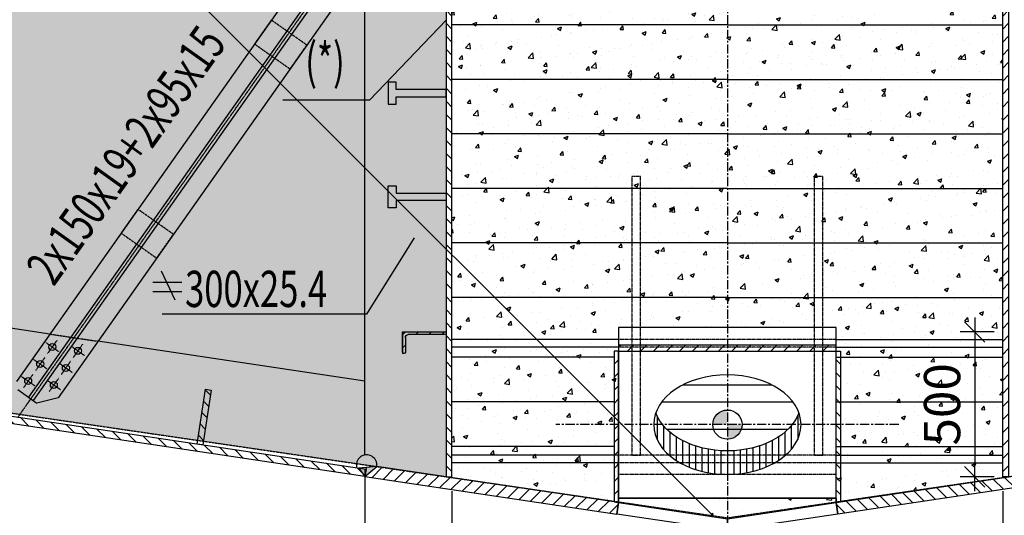
# Model space of a CAD drawing. Units: millimetres. Extents: x -336966 to 41836, y -170167 to 7188.
# Drawn here: x -1517 to 1879, y -22801 to -21092 of the extents above; entities that cross this region are included whole.
import ezdxf

# ---------------------------------------------------------------- set-up
doc = ezdxf.new("R2010")
doc.units = ezdxf.units.MM
doc.header["$PDMODE"] = 35
for name, pattern in [('ACAD_ISO10W100', [18, 12, -3, 0, -3]), ('CENTER', [50.8, 31.75, -6.35, 6.35, -6.35]), ('TRATTEGGIATA', [0.75, 0.5, -0.25])]:
    doc.linetypes.add(name, pattern=pattern)
for name, color, linetype in [('CEN', 1, 'CENTER'), ('DIM', 1, 'Continuous'), ('HIDDEN', 7, 'TRATTEGGIATA'), ('RETINI3', 8, 'Continuous'), ('spessori profili', 7, 'Continuous'), ('STEEL', 2, 'Continuous'), ('STIFF', 6, 'Continuous')]:
    doc.layers.add(name, color=color, linetype=linetype)
doc.styles.add('INCLIN', font='ROMANS.shx', dxfattribs={"width": 0.8, "oblique": 10})
doc.dimstyles.new('Q050', dxfattribs={"dimscale": 50, "dimtxt": 2.5, "dimasz": 1, "dimexe": 1, "dimexo": 1, "dimgap": 1, "dimtad": 1, "dimdec": 0, "dimzin": 0, "dimdsep": 46, "dimtxsty": 'INCLIN', "dimblk": 'UT1', "dimcen": 0.5, "dimclrd": 1, "dimclre": 1, "dimclrt": 7, "dimadec": 0, "dimazin": 0, "dimtfac": 1, "dimtdec": 0, "dimtofl": 0, "dimtmove": 1, "dimatfit": 3, "dimfxl": 1, "dimtolj": 1, "dimtzin": 0, "dimarcsym": 0})
pattern_1 = [(50, (3e-11, -11903.42), (145.7477, -12.7513), [15.24, -167.64]), (355, (3e-11, -11903.42), (-28.1943, 152.8453), [12.192, -134.112]), (100.451, (12.15, -11904.48), (117.554, 140.0934), [12.952, -142.472]), (46.1842, (3e-11, -11862.78), (216.8632, -33.6339), [22.86, -251.46]), (96.6356, (18.07, -11865.58), (189.9234, 197.9404), [19.428, -213.708]), (351.184, (3e-11, -11862.78), (189.9237, 197.94), [18.288, -201.168]), (21, (20.32, -11872.94), (121.2919, -81.8124), [15.24, -167.64]), (326, (20.32, -11872.94), (49.4416, 147.3504), [12.192, -134.112]), (71.4514, (30.43, -11879.76), (170.7332, 65.5383), [12.952, -142.472]), (37.5, (3e-11, -11903.42), (2.47088, 67.64403), [0, -132.4864, 0, -136.144, 0, -134.62]), (7.5, (3e-11, -11903.42), (53.45573, 80.14446), [0, -77.6224, 0, -129.4384, 0, -51.308]), (327.5, (-45.314, -11903.42), (108.47248, -4.583), [0, -50.8, 0, -158.496, 0, -210.312]), (317.5, (-65.63, -11903.42), (118.50335, 20.3412), [0, -66.04, 0, -105.2576, 0, -149.352])]
pattern_2 = [(45, (3e-11, -11903.42), (-22.45064, 22.45064), [])]
pattern_3 = [(135, (1847.968, -23536.596), (22.45064, 22.45064), [])]
pattern_4 = [(45, (3e-11, -23536.596), (-22.45064, 22.45064), [])]

# ---------------------------------------------------------------- blocks, each defined once
blk = doc.blocks.new('UT1')
at = {"color": 3, "linetype": 'Continuous'}
blk.add_line((-0.707, -0.707), (0.707, 0.707), dxfattribs=at)
at = {"color": 1, "linetype": 'Continuous'}
blk.add_line((1, 0), (-1, 0), dxfattribs=at)
blk = doc.blocks.new('*D340')
at = {"layer": 'Defpoints', "color": 0}
for p in [(-326, -22604.1), (2174, -22604.1), (2174, -23503.3)]:
    blk.add_point(p, dxfattribs=at)
at = {"layer": 'DIM', "color": 1, "lineweight": -2}
for p, q in [((-326, -22654.1), (-326, -23553.3)), ((2174, -22654.1), (2174, -23553.3)), ((-276, -23503.3), (2124, -23503.3))]:
    blk.add_line(p, q, dxfattribs=at)
at = {"layer": 'DIM', "color": 1, "lineweight": -2, "xscale": 50, "yscale": 50, "zscale": 50, "rotation": 180}
blk.add_blockref('UT1', (-326, -23503.3), dxfattribs=at)
at = {"layer": 'DIM', "color": 1, "lineweight": -2, "xscale": 50, "yscale": 50, "zscale": 50}
blk.add_blockref('UT1', (2174, -23503.3), dxfattribs=at)
at = {"layer": 'DIM', "color": 7, "insert": (924, -23390.8), "char_height": 125, "attachment_point": 5, "style": 'INCLIN'}
blk.add_mtext('\\A1;2500', dxfattribs=at)
blk = doc.blocks.new('*D319')
at = {"layer": 'Defpoints', "color": 0}
for p in [(-5126, -22448.1), (-26, -23378.3), (-26, -23853.9)]:
    blk.add_point(p, dxfattribs=at)
at = {"layer": 'DIM', "color": 1, "lineweight": -2}
for p, q in [((-5126, -22498.1), (-5126, -23903.9)), ((-26, -23428.3), (-26, -23903.9)), ((-5076, -23853.9), (-76, -23853.9))]:
    blk.add_line(p, q, dxfattribs=at)
at = {"layer": 'DIM', "color": 1, "lineweight": -2, "xscale": 50, "yscale": 50, "zscale": 50, "rotation": 180}
blk.add_blockref('UT1', (-5126, -23853.9), dxfattribs=at)
at = {"layer": 'DIM', "color": 1, "lineweight": -2, "xscale": 50, "yscale": 50, "zscale": 50}
blk.add_blockref('UT1', (-26, -23853.9), dxfattribs=at)
at = {"layer": 'DIM', "color": 7, "insert": (-2576, -23741.4), "char_height": 125, "attachment_point": 5, "style": 'INCLIN'}
blk.add_mtext('\\A1;5100', dxfattribs=at)
blk = doc.blocks.new('*D308')
at = {"layer": 'Defpoints', "color": 0}
for p in [(-2826, -22604.1), (-326, -22604.1), (-326, -23503.3)]:
    blk.add_point(p, dxfattribs=at)
at = {"layer": 'DIM', "color": 1, "lineweight": -2}
for p, q in [((-2826, -22654.1), (-2826, -23553.3)), ((-326, -22654.1), (-326, -23553.3)), ((-2776, -23503.3), (-376, -23503.3))]:
    blk.add_line(p, q, dxfattribs=at)
at = {"layer": 'DIM', "color": 1, "lineweight": -2, "xscale": 50, "yscale": 50, "zscale": 50, "rotation": 180}
blk.add_blockref('UT1', (-2826, -23503.3), dxfattribs=at)
at = {"layer": 'DIM', "color": 1, "lineweight": -2, "xscale": 50, "yscale": 50, "zscale": 50}
blk.add_blockref('UT1', (-326, -23503.3), dxfattribs=at)
at = {"layer": 'DIM', "color": 7, "insert": (-1576, -23390.8), "char_height": 125, "attachment_point": 5, "style": 'INCLIN'}
blk.add_mtext('\\A1;2500', dxfattribs=at)
blk = doc.blocks.new('*D307')
at = {"layer": 'Defpoints', "color": 0}
for p in [(-326, -22593.1), (-26, -22668.5), (-326, -23264.4)]:
    blk.add_point(p, dxfattribs=at)
at = {"layer": 'DIM', "color": 1, "lineweight": -2}
for p, q in [((-326, -22643.1), (-326, -23314.4)), ((-26, -22718.5), (-26, -23314.4)), ((-76, -23264.4), (-276, -23264.4))]:
    blk.add_line(p, q, dxfattribs=at)
at = {"layer": 'DIM', "color": 1, "lineweight": -2, "xscale": 50, "yscale": 50, "zscale": 50, "rotation": 180}
blk.add_blockref('UT1', (-326, -23264.4), dxfattribs=at)
at = {"layer": 'DIM', "color": 1, "lineweight": -2, "xscale": 50, "yscale": 50, "zscale": 50}
blk.add_blockref('UT1', (-26, -23264.4), dxfattribs=at)
at = {"layer": 'DIM', "color": 7, "insert": (-176, -23151.9), "char_height": 125, "attachment_point": 5, "style": 'INCLIN'}
blk.add_mtext('\\A1;300', dxfattribs=at)
blk = doc.blocks.new('*D304')
at = {"layer": 'Defpoints', "color": 0}
for p in [(924, -20352.2), (-939.6, -20988.6), (924, -22852.2)]:
    blk.add_point(p, dxfattribs=at)
at = {"layer": 'DIM', "color": 1, "lineweight": -2}
for p, q in [((874, -20302.2), (-989.6, -18438.6)), ((-939.6, -18538.6), (-939.6, -20938.6)), ((874, -22802.2), (-989.6, -20938.6))]:
    blk.add_line(p, q, dxfattribs=at)
at = {"layer": 'DIM', "color": 1, "lineweight": -2, "xscale": 50, "yscale": 50, "zscale": 50}
for p, rotation in [((-939.6, -18488.6), 90), ((-939.6, -20988.6), 270)]:
    blk.add_blockref('UT1', p, dxfattribs=dict(at, rotation=rotation))
at = {"layer": 'DIM', "color": 7, "insert": (-1052.1, -19738.6), "char_height": 125, "attachment_point": 5, "rotation": 90, "style": 'INCLIN'}
blk.add_mtext('\\A1;2500', dxfattribs=at)
blk = doc.blocks.new('A$C19606968')
for p, q in [((23.5, 0), (70.5, 100.3)), ((0, 61.5), (100.4, 61.5)), ((0, 28.9), (100.4, 28.9))]:
    blk.add_line(p, q)
blk = doc.blocks.new('150x75')
for p, q in [((281501.6, -353.5), (281501.6, -567.7)), ((281642.2, -353.5), (281501.6, -353.5)), ((281501.6, -353.5), (281576.6, -353.5)), ((281501.6, -353.5), (281501.6, -653.5)), ((281520.3, -643.2), (281520.3, -392.9)), ((281541, -372.3), (281641.3, -372.3)), ((281576.6, -353.5), (281651.6, -353.5)), ((281651.6, -362), (281651.6, -353.5)), ((281501.6, -653.5), (281510, -653.5))]:
    blk.add_line(p, q)
for centre, radius, start, end in [((281541, -392.9), 20.6, 90, 180), ((281641.3, -362), 10.3, 270, 0), ((281510, -643.2), 10.3, 270, 0)]:
    blk.add_arc(centre, radius, start, end)
blk = doc.blocks.new('*D292')
at = {"layer": 'Defpoints', "color": 0}
for p in [(6974, -22448.1), (1874, -23378.3), (1874, -23853.9)]:
    blk.add_point(p, dxfattribs=at)
at = {"layer": 'DIM', "color": 1, "lineweight": -2}
for p, q in [((6974, -22498.1), (6974, -23903.9)), ((1874, -23428.3), (1874, -23903.9)), ((6924, -23853.9), (1924, -23853.9))]:
    blk.add_line(p, q, dxfattribs=at)
at = {"layer": 'DIM', "color": 1, "lineweight": -2, "xscale": 50, "yscale": 50, "zscale": 50, "rotation": 180}
blk.add_blockref('UT1', (1874, -23853.9), dxfattribs=at)
at = {"layer": 'DIM', "color": 1, "lineweight": -2, "xscale": 50, "yscale": 50, "zscale": 50}
blk.add_blockref('UT1', (6974, -23853.9), dxfattribs=at)
at = {"layer": 'DIM', "color": 7, "insert": (4424, -23741.4), "char_height": 125, "attachment_point": 5, "style": 'INCLIN'}
blk.add_mtext('\\A1;5100', dxfattribs=at)
blk = doc.blocks.new('*D286')
at = {"layer": 'Defpoints', "color": 0}
for p in [(2174, -22593.1), (1874, -22668.5), (2174, -23264.4)]:
    blk.add_point(p, dxfattribs=at)
at = {"layer": 'DIM', "color": 1, "lineweight": -2}
for p, q in [((2174, -22643.1), (2174, -23314.4)), ((1874, -22718.5), (1874, -23314.4)), ((1924, -23264.4), (2124, -23264.4))]:
    blk.add_line(p, q, dxfattribs=at)
at = {"layer": 'DIM', "color": 1, "lineweight": -2, "xscale": 50, "yscale": 50, "zscale": 50, "rotation": 180}
blk.add_blockref('UT1', (1874, -23264.4), dxfattribs=at)
at = {"layer": 'DIM', "color": 1, "lineweight": -2, "xscale": 50, "yscale": 50, "zscale": 50}
blk.add_blockref('UT1', (2174, -23264.4), dxfattribs=at)
at = {"layer": 'DIM', "color": 7, "insert": (2024, -23151.9), "char_height": 125, "attachment_point": 5, "style": 'INCLIN'}
blk.add_mtext('\\A1;300', dxfattribs=at)
blk = doc.blocks.new('*D284')
at = {"layer": 'Defpoints', "color": 0}
for p in [(1894, -22168.7), (1776.9, -22668.5), (1894, -22668.5)]:
    blk.add_point(p, dxfattribs=at)
at = {"layer": 'DIM', "color": 1, "lineweight": -2}
for p, q in [((1844, -22168.7), (1726.9, -22168.7)), ((1776.9, -22218.7), (1776.9, -22618.5)), ((1844, -22668.5), (1726.9, -22668.5))]:
    blk.add_line(p, q, dxfattribs=at)
at = {"layer": 'DIM', "color": 1, "lineweight": -2, "xscale": 50, "yscale": 50, "zscale": 50}
for p, rotation in [((1776.9, -22168.7), 90), ((1776.9, -22668.5), 270)]:
    blk.add_blockref('UT1', p, dxfattribs=dict(at, rotation=rotation))
at = {"layer": 'DIM', "color": 7, "insert": (1664.4, -22418.6), "char_height": 125, "attachment_point": 5, "rotation": 90, "style": 'INCLIN'}
blk.add_mtext('\\A1;500', dxfattribs=at)

msp = doc.modelspace()

# ---------------------------------------------------------------- hatches: boundary and pattern name
for points in [[(924, -22438.1), (924, -22488.5), (873.6, -22488.5, -0.414214)], [(924, -22438.1), (924, -22488.5), (873.6, -22488.5, -0.414214)], [(924, -22488.5), (974.4, -22488.5, -0.414214), (924, -22538.9)], [(924, -22488.5), (974.4, -22488.5, -0.414214), (924, -22538.9)], [(-347, -22638.7), (-326, -22667.1), (-285.5, -22632.7)]]:
    msp.add_hatch(color=256).paths.add_polyline_path(points)
at = {"layer": 'RETINI3'}
h = msp.add_hatch(dxfattribs=at)
h.set_pattern_fill('AR-CONC', color=256, scale=0.8, style=0)
h.set_pattern_definition(pattern_1)
h.paths.add_polyline_path([(-5126, -20475.2), (-5126, -21924.6), (-46, -22668.4), (-46, -20378.9), (-326, -20378.9)])
h = msp.add_hatch(dxfattribs=at)
h.set_pattern_fill('AR-CONC', color=256, scale=0.8, style=0)
h.set_pattern_definition(pattern_1)
h.paths.add_polyline_path([(924, -22810.1), (-26, -22671.4), (-26, -22668.5), (-26, -20378.9), (1874, -20378.9), (1874, -22668.5), (1873.8, -22671.5), (924, -22813.1), (924, -22742.1), (1299, -22742.1), (1299, -22153.9), (549, -22153.9), (549, -22742.1), (924, -22742.1)])
at = {"layer": 'STEEL'}
h = msp.add_hatch(dxfattribs=at)
h.set_pattern_fill('ANSI31', color=256, scale=10, style=0)
h.set_pattern_definition(pattern_3)
h.paths.add_polyline_path([(-46, -22668.5), (-26, -22668.5), (-26, -20378.9), (-46, -20378.9)])
h = msp.add_hatch(dxfattribs=at)
h.set_pattern_fill('ANSI31', color=256, scale=10, style=0)
h.set_pattern_definition(pattern_4)
h.paths.add_polyline_path([(1894, -22668.5), (1874, -22668.5), (1874, -20378.9), (1894, -20378.9)])
h = msp.add_hatch(dxfattribs=at)
h.set_pattern_fill('ANSI31', color=256, scale=10, style=0)
h.set_pattern_definition([(45, (29844.33, -24781.596), (-22.45064, 22.45064), [])])
h.paths.add_polyline_path([(-196, -22239), (-196, -22243.7), (-191.8, -22243.7, 0.414214), (-186.6, -22238.6), (-186.6, -22188.4, -0.414214), (-176.3, -22178.1), (-51.2, -22178.1, 0.414214), (-46, -22172.9), (-46, -22168.7), (-196, -22168.7)])
h = msp.add_hatch(dxfattribs=at)
h.set_pattern_fill('ANSI31', color=256, scale=10, style=0)
h.set_pattern_definition(pattern_2)
edge = h.paths.add_edge_path()
edge.add_line((549, -22234.9), (534, -22234.9))
edge.add_line((534, -22234.9), (534, -22754.9))
edge.add_line((534, -22754.9), (549, -22757.2))
edge.add_line((549, -22757.2), (549, -22234.9))
h = msp.add_hatch(dxfattribs=at)
h.set_pattern_fill('ANSI31', color=256, scale=10, style=0)
h.set_pattern_definition(pattern_2)
h.paths.add_polyline_path([(549, -22234.9), (1299, -22234.9), (1299, -22214.2), (549, -22214.2)])
h = msp.add_hatch(dxfattribs=at)
h.set_pattern_fill('ANSI31', color=256, scale=10, style=0)
h.set_pattern_definition([(135, (1847.968, -11903.42), (22.45064, 22.45064), [])])
edge = h.paths.add_edge_path()
edge.add_line((1299, -22234.9), (1314, -22234.9))
edge.add_line((1314, -22234.9), (1314, -22754.9))
edge.add_line((1314, -22754.9), (1299, -22757.2))
edge.add_line((1299, -22757.2), (1299, -22234.9))
h = msp.add_hatch(dxfattribs=at)
h.set_pattern_fill('ANSI31', color=256, scale=10, style=0)
h.set_pattern_definition(pattern_3)
h.paths.add_polyline_path([(-326, -22667.1), (-2826, -22293.5), (-2822.3, -22268.8), (-322.3, -22642.4)])
h = msp.add_hatch(dxfattribs=at)
h.set_pattern_fill('ANSI31', color=256, scale=10, style=0)
h.set_pattern_definition([(135, (2076.375, -23570.728), (22.45064, 22.45064), [])])
h.paths.add_polyline_path([(-856.4, -22369.1), (-884.6, -22558.4), (-904.4, -22555.4), (-876.1, -22366.1)])
h = msp.add_hatch(dxfattribs=at)
h.set_pattern_fill('ANSI31', color=256, scale=10, style=0)
h.set_pattern_definition(pattern_4)
h.paths.add_polyline_path([(543, -22797), (548.9, -22757.4), (-285.5, -22632.7), (-326, -22667.1)])
h = msp.add_hatch(dxfattribs=at)
h.set_pattern_fill('ANSI31', color=256, scale=10, style=0)
h.set_pattern_definition([(135, (1847.968, -23536.596), (22.4506, 22.4506), [])])
h.paths.add_polyline_path([(1299, -22757.4), (1304.9, -22797), (2174, -22667.1), (2133.5, -22632.7)])

# ---------------------------------------------------------------- linework, layer by layer
at = {"color": 5}
for p, q in [((924, -21109.5), (-26, -21109.5)), ((924, -21109.5), (1874, -21109.5)), ((924, -21297.6), (-26, -21297.6)), ((924, -21297.6), (1874, -21297.6)), ((924, -21485.7), (-26, -21485.7)), ((924, -21485.7), (1874, -21485.7)), ((924, -21673.7), (-26, -21673.7)), ((924, -21673.7), (1874, -21673.7)), ((924, -21861.8), (-26, -21861.8)), ((924, -21861.8), (1874, -21861.8)), ((924, -22049.8), (-26, -22049.8)), ((924, -22049.8), (1874, -22049.8)), ((534, -22256.2), (-26, -22256.2)), ((549, -22256.2), (549, -22256.2)), ((1299, -22256.2), (1874, -22256.2)), ((770.7, -22351.5), (1077.3, -22351.5)), ((534, -22410.3), (-26, -22410.3)), ((549, -22410.3), (549, -22410.3)), ((697.9, -22410.3), (1150.1, -22410.3)), ((1299, -22410.3), (1874, -22410.3)), ((681.5, -22458.5), (681.5, -22539.6)), ((1166.5, -22458.5), (1166.5, -22539.6)), ((703.5, -22492.8), (703.5, -22573.8)), ((714.2, -22504.3), (1133.8, -22504.3)), ((1144.4, -22492.8), (1144.4, -22573.8)), ((725.6, -22514.7), (725.6, -22595.7)), ((747.6, -22531.1), (747.6, -22612.1)), ((769.7, -22543.9), (769.7, -22624.9)), ((769.7, -22543.9), (769.7, -22624.9)), ((1078.3, -22543.9), (1078.3, -22624.9)), ((1078.3, -22543.9), (1078.3, -22624.9)), ((1100.3, -22531.1), (1100.3, -22612.1)), ((1122.4, -22514.7), (1122.4, -22595.7)), ((534, -22564.3), (-26, -22564.3)), ((549, -22564.3), (549, -22564.3)), ((791.7, -22554.1), (791.7, -22635.1)), ((813.8, -22562.2), (813.8, -22643.2)), ((835.8, -22568.5), (835.8, -22649.6)), ((857.8, -22573.3), (857.8, -22654.3)), ((879.9, -22576.6), (879.9, -22657.6)), ((901.9, -22578.6), (901.9, -22659.6)), ((924, -22579.2), (924, -22660.2)), ((946, -22578.6), (946, -22659.6)), ((968.1, -22576.6), (968.1, -22657.6)), ((990.1, -22573.3), (990.1, -22654.3)), ((1012.2, -22568.5), (1012.2, -22649.6)), ((1012.2, -22568.5), (1012.2, -22649.6)), ((1034.2, -22562.2), (1034.2, -22643.2)), ((1056.3, -22554.1), (1056.3, -22635.1)), ((1299, -22564.3), (1874, -22564.3))]:
    msp.add_line(p, q, dxfattribs=at)
for p, q in [((549, -22194.8), (-26, -22194.8)), ((1299, -22194.8), (1874, -22194.8)), ((549, -22221.5), (-26, -22221.5)), ((1299, -22221.5), (1874, -22221.5)), ((534, -22593.4), (-26, -22593.4)), ((1299, -22593.4), (1874, -22593.4)), ((534, -22620.1), (-26, -22620.1)), ((1299, -22620.1), (1874, -22620.1))]:
    msp.add_line(p, q)
for points in [[(-46, -21332.3), (-218.1, -21332.3), (-218.1, -21306.6), (-246.4, -21306.6), (-246.4, -21382.9), (-218.1, -21382.9), (-218.1, -21357.2), (-46, -21357.2), (-46, -21332.3)], [(-46, -21715.1), (-218.1, -21715.1), (-218.1, -21740.8), (-246.4, -21740.8), (-246.4, -21664.6), (-218.1, -21664.6), (-218.1, -21690.3), (-46, -21690.3), (-46, -21715.1)], [(1299, -22153.9), (549, -22153.9), (549, -22742.1), (1299, -22742.1), (1299, -22153.9)], [(-347, -22638.7), (-326, -22667.1), (-285.5, -22632.7), (-347, -22638.7)], [(549, -22742.1), (549, -22757.2), (543, -22797)], [(1299, -22742.1), (1299, -22757.2), (1304.9, -22797)], [(549, -22757.2), (924, -22813.1), (1299, -22757.2), (1304.9, -22797), (924, -22853.9), (924, -22813.1), (924, -22853.9), (543, -22797), (549, -22757.2)]]:
    msp.add_lwpolyline(points)
msp.add_lwpolyline([(1299, -22153.9), (549, -22153.9), (549, -22234.9), (1299, -22234.9)], close=True)
at = {"color": 2}
msp.add_lwpolyline([(-856.4, -22369.1), (-884.6, -22558.4), (-904.4, -22555.4), (-876.1, -22366.1), (-856.4, -22369.1)], dxfattribs=at)
msp.add_circle((924, -22488.5), 50.4)
msp.add_circle((924, -22488.5), 50.4)
msp.add_arc((-320.1, -22627.6), 35, 260.2758, 261.5009)
at = {"extrusion": (0, 0, -1)}
msp.add_ellipse((924, -22488.5), major_axis=(254, 0), ratio=0.676237, dxfattribs=at)
msp.add_ellipse((924, -22407.4), major_axis=(254, 0), ratio=0.676237, start_param=0.238136, end_param=2.903457, dxfattribs=at)
at = {"layer": 'CEN'}
for p, q in [((924, -17773.4), (924, -23210.5)), ((1515.1, -22488.5), (332.9, -22488.5)), ((1515.1, -22488.5), (332.9, -22488.5))]:
    msp.add_line(p, q, dxfattribs=at)
at = {"layer": 'CEN', "linetype": 'ACAD_ISO10W100', "ltscale": 0.03}
msp.add_line((-36, -20353.9), (-1523.2, -22462.9), dxfattribs=at)
at = {"layer": 'CEN', "ltscale": 0.03}
for p, q in [((-1427, -22204.9), (-1381.8, -22236.6)), ((-1388.5, -22198.2), (-1420.3, -22243.3)), ((-1338.4, -22218.1), (-1293.3, -22249.8)), ((-1300, -22211.4), (-1331.7, -22256.5)), ((-1468.5, -22263.7), (-1423.3, -22295.5)), ((-1430, -22257), (-1461.8, -22302.1)), ((-1341.5, -22270.2), (-1373.2, -22315.4)), ((-1379.9, -22276.9), (-1334.8, -22308.7)), ((-1510, -22322.5), (-1464.8, -22354.3)), ((-1471.5, -22315.8), (-1503.3, -22361)), ((-1421.4, -22335.8), (-1376.3, -22367.5)), ((-1383, -22329.1), (-1414.7, -22374.2))]:
    msp.add_line(p, q, dxfattribs=at)
at = {"layer": 'HIDDEN', "color": 9, "ltscale": 2}
for p, q in [((-1412.8, -22176.1), (-1246.7, -22200.9)), ((1299, -22194.8), (549, -22194.8)), ((1299, -22221.5), (549, -22221.5)), ((1299, -22593.4), (534, -22593.4)), ((1299, -22620.1), (534, -22620.1))]:
    msp.add_line(p, q, dxfattribs=at)
msp.add_lwpolyline([(-5126, -20474.9), (-5126, -21924.6), (924, -22810.1), (6974, -21924.6), (6974, -20474.9), (2174, -20378.9), (-326, -20378.9), (-5126, -20474.9)], dxfattribs=at)
at = {"layer": 'HIDDEN', "color": 9}
for points in [[(-584.3, -21261.5), (-526.3, -21179.3), (-648.9, -21092.8), (-706.9, -21175.1), (-584.3, -21261.5)], [(-1044.4, -21914.1), (-986.4, -21831.8), (-1109, -21745.4), (-1167, -21827.7), (-1044.4, -21914.1)]]:
    msp.add_lwpolyline(points, dxfattribs=at)
at = {"layer": 'HIDDEN', "color": 9, "ltscale": 2}
for points in [[(594.4, -22593.4), (624.4, -22593.4), (624.4, -21632.1), (594.4, -21632.1)], [(1223.6, -22593.4), (1253.6, -22593.4), (1253.6, -21632.1), (1223.6, -21632.1)], [(1299, -22661), (549, -22661), (549, -22742.1), (1299, -22742.1)]]:
    msp.add_lwpolyline(points, close=True, dxfattribs=at)
at = {"layer": 'STEEL'}
for p, q in [((-221.4, -20486.6), (-1528.1, -22339.7)), ((-156.7, -20507.7), (-1486.5, -22393.5)), ((-140.4, -20519.2), (-1470.1, -22405)), ((-122, -20605.9), (-1384.4, -22396.1)), ((-1523.3, -22367.5), (-1457.2, -22414.1)), ((-1384.4, -22396.1), (-1457.2, -22414.1))]:
    msp.add_line(p, q, dxfattribs=at)
for points in [[(-46, -22668.5), (-26, -22668.5), (-26, -20378.9), (-46, -20378.9), (-46, -22668.5)], [(1894, -22668.5), (1874, -22668.5), (1874, -20378.9), (1894, -20378.9), (1894, -22668.5)], [(549, -22234.9), (534, -22234.9), (534, -22754.9), (549, -22757.2), (549, -22234.9)], [(1299, -22234.9), (1314, -22234.9), (1314, -22754.9), (1299, -22757.2), (1299, -22234.9)], [(-326, -22667.1), (-2826, -22293.5), (-2822.3, -22268.8), (-322.3, -22642.4), (-326, -22667.1)], [(-321.4, -22636.2), (-321.4, -22636.2), (-326, -22667.1), (543, -22797), (549, -22757.2), (-285.5, -22632.7), (-321.4, -22636.2)], [(2169.4, -22636.2), (2169.4, -22636.2), (2174, -22667.1), (1304.9, -22797), (1299, -22757.2), (2133.5, -22632.7), (2169.4, -22636.2)], [(549, -22742.1), (549, -22757.2), (924, -22813.1), (1299, -22757.2), (1299, -22742.1), (549, -22742.1)]]:
    msp.add_lwpolyline(points, dxfattribs=at)
msp.add_lwpolyline([(549, -22234.9), (1299, -22234.9), (1299, -22214.2), (549, -22214.2)], close=True, dxfattribs=at)
for centre in [(-1404.4, -22220.7), (-1315.9, -22233.9), (-1445.9, -22279.6), (-1357.4, -22292.8), (-1487.4, -22338.4), (-1398.9, -22351.6)]:
    msp.add_circle(centre, 12, dxfattribs=at)
at = {"layer": 'STIFF'}
for p, q in [((-326, -22593.1), (-326, -20895.3)), ((-1412.8, -22176.1), (-1637.2, -22142.6)), ((-326, -22338.5), (-1246.7, -22200.9))]:
    msp.add_line(p, q, dxfattribs=at)
msp.add_arc((-320.1, -22627.6), 35, 351.5009, 196.8779, dxfattribs=at)

# ---------------------------------------------------------------- block references
at = {"layer": 'spessori profili', "xscale": -1}
msp.add_blockref('A$C19606968', (-957.4, -22059.3), dxfattribs=at)
at = {"layer": 'STEEL', "xscale": -0.5, "yscale": 0.5, "zscale": 0.5, "rotation": 89.99999999999999}
msp.add_blockref('150x75', (-372.8, 118582.1), dxfattribs=at)

# ---------------------------------------------------------------- texts
at = {"layer": 'spessori profili', "color": 7, "linetype": 'Continuous', "style": 'INCLIN', "oblique": 10, "width": 0.7}
msp.add_text('2x150x19+2x95x15', height=125, rotation=54.4901, dxfattribs=at).set_placement((-1399.2, -22015))
for s, p in [('(*)', (-532, -21297.2)), ('300x25.4', (-946.2, -22082.8))]:
    msp.add_text(s, height=125, dxfattribs=at).set_placement(p)

# ---------------------------------------------------------------- dimensions: what is measured, and where the dimension line sits
at = {"layer": 'DIM'}
for base, p1, p2, angle, picture, middle in [((-939.6, -20988.6), (924, -20352.2), (924, -22852.2), 90, '*D304', (-1052.1, -19738.6)), ((1776.9, -22668.5), (1894, -22168.7), (1894, -22668.5), 90, '*D284', (1664.4, -22418.6)), ((1874, -23853.9), (6974, -22448.1), (1874, -23378.3), 180, '*D292', (4424, -23741.4))]:
    dim = msp.add_linear_dim(base=base, p1=p1, p2=p2, angle=angle, dimstyle='Q050', dxfattribs=at)
    dim.commit()
    dim.dimension.update_dxf_attribs({"geometry": picture, "text_midpoint": middle})
for base, p1, p2, picture, middle in [((-26, -23853.9), (-5126, -22448.1), (-26, -23378.3), '*D319', (-2576, -23741.4)), ((-326, -23503.3), (-2826, -22604.1), (-326, -22604.1), '*D308', (-1576, -23390.8)), ((2174, -23503.3), (-326, -22604.1), (2174, -22604.1), '*D340', (924, -23390.8))]:
    dim = msp.add_linear_dim(base=base, p1=p1, p2=p2, dimstyle='Q050', dxfattribs=at)
    dim.commit()
    dim.dimension.update_dxf_attribs({"geometry": picture, "text_midpoint": middle})
dim = msp.add_linear_dim(base=(-326, -23264.4), p1=(-26, -22668.5), p2=(-326, -22593.1), angle=180, dimstyle='Q050', dxfattribs=at)
dim.commit()
dim.dimension.update_dxf_attribs({"geometry": '*D307', "text_midpoint": (-176, -23264.4), "dimtype": 160})
dim = msp.add_linear_dim(base=(2174, -23264.4), p1=(1874, -22668.5), p2=(2174, -22593.1), dimstyle='Q050', dxfattribs=at)
dim.commit()
dim.dimension.update_dxf_attribs({"geometry": '*D286', "text_midpoint": (2024, -23264.4), "dimtype": 160})

# ---------------------------------------------------------------- leaders
at = {"layer": 'spessori profili'}
for points in [[(-44.2, -21092.5), (-309.8, -21368.8), (-609.3, -21368.8)], [(-156.5, -21844.6), (-320.3, -22106.9), (-1025.2, -22106.9)]]:
    msp.add_leader(points, dimstyle='Q050', override={"dimasz": 2.5}, dxfattribs=at)

doc.saveas('drawing.dxf')
